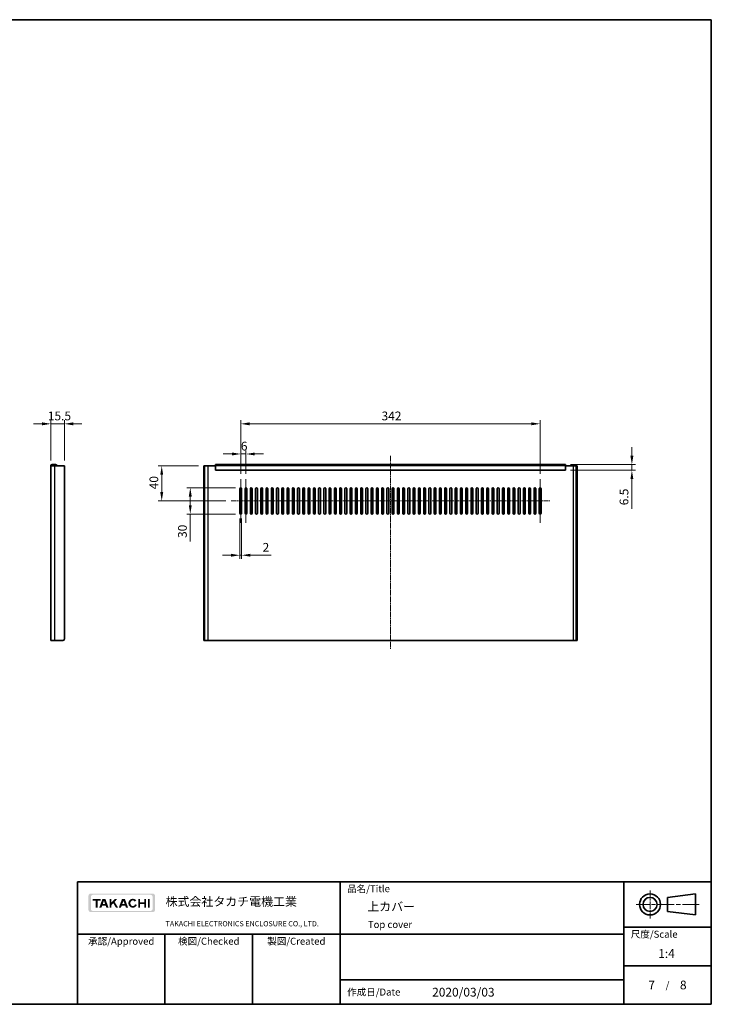
# Model space of a CAD drawing. Units: millimetres. Extents: x -1 to 11408, y 2 to 1407.
# Drawn here: x 9044 to 9834, y 2 to 1126 of the extents above; entities that cross this region are included whole.
import ezdxf
from ezdxf.enums import TextEntityAlignment as Align

# ---------------------------------------------------------------- set-up
doc = ezdxf.new("R2010")
doc.units = ezdxf.units.MM
doc.linetypes.add('CHAIN', pattern=[0.35429999999999995, 0.2362, -0.0295, 0.0591, -0.0295])
for name, color, linetype, lineweight in [('Border (ISO)', 7, 'Continuous', 35), ('Centerline (ISO)', 131, 'Continuous', 18), ('Dimension (ISO)', 7, 'Continuous', 18), ('Dimension (ISO) @ 1', 7, 'Continuous', 18), ('Hatch (ISO)', 1, 'Continuous', 18), ('Title (ISO)', 7, 'Continuous', 35), ('Visible (ISO)', 7, 'Continuous', 35), ('Visible Narrow (ISO)', 7, 'Continuous', 25)]:
    doc.layers.add(name, color=color, linetype=linetype, lineweight=lineweight)
doc.styles.add('Note Text (TK)', font='MS PGothic.ttf')
doc.styles.add('文字スタイル67', font='arial.ttf')
doc.dimstyles.new('Default - Method 1b (TK)', dxfattribs={"dimscale": 3, "dimtxt": 2.5, "dimasz": 2.5, "dimexe": 1, "dimexo": 1.499999999999999, "dimgap": 1, "dimtad": 1, "dimtoh": 1, "dimrnd": 1e-08, "dimdsep": 46, "dimtxsty": 'Note Text (TK)', "dimcen": 0.09, "dimdle": 5, "dimclrd": 100, "dimclre": 100, "dimclrt": 7, "dimadec": 1, "dimazin": 1, "dimtfac": 1, "dimtmove": 0, "dimatfit": 3, "dimfxl": 1, "dimtolj": 1, "dimlwd": -1, "dimlwe": -1, "dimarcsym": 0})

# ---------------------------------------------------------------- blocks, each defined once
blk = doc.blocks.new('図面枠 tk図枠')
at = {"layer": 'Border (ISO)'}
for p, q in [((14.49999999999999, 289), (405.4999999999999, 289)), ((405.4999999999999, 289), (405.4999999999999, 8.000000000000007)), ((14.50000000000001, 8.000000000000007), (405.4999999999999, 8.000000000000007))]:
    blk.add_line(p, q, dxfattribs=at)
blk = doc.blocks.new('表題欄 tk表題欄')
at = {"layer": 'Hatch (ISO)'}
h = blk.add_hatch(color=256, dxfattribs=at)
edge = h.paths.add_edge_path(flags=0)
edge.add_arc((95.57537688673352, 236.2990653650367), 0.5958259999999996, 269.9999999999897, 360)
edge.add_line((96.17120288673351, 236.2990653650368), (96.17120288673348, 239.7107813650365))
edge.add_arc((95.5753768867335, 239.7107813650366), 0.5958259999999996, 0, 90.0000000000068)
edge.add_line((95.57537688673342, 240.3066073650366), (79.13710888673356, 240.3066073650366))
edge.add_arc((79.13710888673353, 239.7107813650366), 0.5958259999999996, 89.99999999999744, 180)
edge.add_line((78.54128288673353, 239.7107813650365), (78.54128288673331, 236.2990653650368))
edge.add_arc((79.13710888673332, 236.2990653650365), 0.5958259999999996, 180, 270.0000000000231)
edge.add_line((79.13710888673356, 235.7032393650365), (95.57537688673342, 235.7032393650367))
edge = h.paths.add_edge_path()
edge.add_line((77.83935088673357, 239.9556413650366), (77.83935088673357, 236.0542053650368))
edge.add_arc((78.54128288673346, 236.0542053650367), 0.7019319999998935, 180, 270.0000000000087)
edge.add_line((78.54128288673357, 235.3522733650368), (96.17120288673352, 235.3522733650368))
edge.add_arc((96.17120288673351, 236.0542053650367), 0.7019319999998921, 270, 360)
edge.add_line((96.8731348867334, 236.0542053650368), (96.87313488673352, 239.9556413650366))
edge.add_arc((96.1712028867336, 239.9556413650367), 0.7019319999998921, 0, 90.00000000000873)
edge.add_line((96.17120288673348, 240.6575733650367), (78.54128288673357, 240.6575733650366))
edge.add_arc((78.54128288673357, 239.9556413650366), 0.7019319999999984, 90, 180)
for points in [[(79.07181288673355, 239.1476033650369), (79.07181288673355, 238.6578833650367), (79.92066088673353, 238.6578833650367), (79.92066088673353, 236.6581933650368), (80.50832488673353, 236.6581933650368), (80.50832488673353, 238.6578833650367), (81.35717288673355, 238.6578833650367), (81.35717288673355, 239.1476033650369)], [(85.68407849525303, 236.6581933650368), (84.9434673993943, 237.8918698287545), (84.41792288673358, 237.3246628822781), (84.41792288673358, 236.6581933650368), (83.89555488673355, 236.6581933650368), (83.89555488673355, 239.1476033650369), (84.41792288673358, 239.1476033650369), (84.41792288673358, 238.0993979968839), (85.38913556809511, 239.1476033650369), (86.10696490847272, 239.1476033650369), (85.31925422435492, 238.2974470774499), (86.30334488673353, 236.6581933650368)], [(92.09142939614459, 239.1476033650369), (92.09142939614459, 236.6581933650368), (92.60971639614465, 236.6581933650368), (92.60971639614465, 237.6580383650368), (93.76872039614462, 237.6580383650368), (93.76872039614462, 236.6581933650368), (94.28700739614459, 236.6581933650368), (94.28700739614459, 239.1476033650369), (93.76872039614462, 239.1476033650369), (93.76872039614462, 238.1477583650367), (92.60971639614465, 238.1477583650367), (92.60971639614465, 239.1476033650369)], [(94.84202339614467, 239.1476033650369), (94.84202339614467, 236.6581933650368), (95.36439139614473, 236.6581933650368), (95.36439139614473, 239.1476033650369)]]:
    blk.add_hatch(color=256, dxfattribs=at).paths.add_polyline_path(points)
h = blk.add_hatch(color=256, dxfattribs=at)
h.paths.add_polyline_path([(82.59020695886475, 237.7110913650368), (81.95242681460243, 237.7110913650368), (82.27131688673356, 238.5794973650367)], flags=0)
h.paths.add_polyline_path([(82.77903014574996, 237.1968853650368), (81.76360362771717, 237.1968853650368), (81.56578886050404, 236.6581933650368), (80.94907288673355, 236.6581933650368), (81.86321688673357, 239.1476033650369), (82.67941688673353, 239.1476033650369), (83.59356088673351, 236.6581933650368), (82.97684491296302, 236.6581933650368)])
h = blk.add_hatch(color=256, dxfattribs=at)
h.paths.add_polyline_path([(87.52707281460246, 237.7110913650368), (88.16485295886469, 237.7110913650368), (87.84596288673359, 238.5794973650367)], flags=0)
h.paths.add_polyline_path([(87.14043486050403, 236.6581933650368), (87.3382496277172, 237.1968853650368), (88.35367614574989, 237.1968853650368), (88.551490912963, 236.6581933650368), (89.16820688673343, 236.6581933650368), (88.25406288673352, 239.1476033650369), (87.43786288673356, 239.1476033650369), (86.52371888673358, 236.6581933650368)])
h = blk.add_hatch(color=256, dxfattribs=at)
edge = h.paths.add_edge_path()
edge.add_arc((90.52309888673334, 237.9028983650369), 1.273272000000011, 38.55054079078439, 336.5820184016556)
edge.add_line((91.69149139614446, 237.3968543650369), (91.17255542714857, 237.6216113977801))
edge.add_ellipse((90.52309888673352, 237.9028983650369), major_axis=(0, -0.7998759999999119), ratio=0.8673469387756529, start_angle=128.5505407907963, end_angle=426.582018401653, ccw=False)
edge.add_line((91.09381514418376, 238.3576891122095), (91.51887237036831, 238.6964075050431))
at = {"layer": 'Title (ISO)'}
for p, q in [((74.70882392282105, 244.052739026017), (255.7088239228211, 244.052739026017)), ((74.70882392282105, 209.052739026017), (74.70882392282105, 244.052739026017)), ((149.7088239228211, 244.052739026017), (149.7088239228211, 209.052739026017)), ((230.7088239228211, 244.052739026017), (230.7088239228211, 209.052739026017)), ((255.7088239228211, 244.052739026017), (255.7088239228211, 209.052739026017)), ((243.2088239228211, 239.552739026017), (251.2088239228211, 240.5527390260171)), ((243.2088239228211, 239.552739026017), (243.2088239228211, 235.552739026017)), ((251.2088239228211, 234.552739026017), (251.2088239228211, 240.5527390260171)), ((243.2088239228211, 235.552739026017), (251.2088239228211, 234.552739026017)), ((230.7088239228211, 231.052739026017), (255.7088239228211, 231.052739026017)), ((74.70882392282105, 229.052739026017), (230.7088239228211, 229.052739026017)), ((99.70882392282108, 229.052739026017), (99.70882392282108, 209.052739026017)), ((124.708823922821, 229.052739026017), (124.708823922821, 209.052739026017)), ((230.7088239228211, 220.052739026017), (255.7088239228211, 220.052739026017)), ((149.7088239228211, 216.052739026017), (230.7088239228211, 216.052739026017)), ((255.7088239228211, 209.052739026017), (74.70882392282105, 209.052739026017))]:
    blk.add_line(p, q, dxfattribs=at)
at = {"layer": 'Title (ISO)', "color": 4, "linetype": 'CHAIN', "lineweight": 18, "ltscale": 8.889559745788574}
blk.add_line((238.2088239228211, 241.552739026017), (238.2088239228211, 233.552739026017), dxfattribs=at)
at = {"layer": 'Title (ISO)', "color": 4, "linetype": 'CHAIN', "lineweight": 18, "ltscale": 20.00163269042969}
blk.add_line((252.2088239228211, 237.552739026017), (234.2088239228211, 237.552739026017), dxfattribs=at)
at = {"layer": 'Title (ISO)'}
for radius in [3, 2]:
    blk.add_circle((238.2088239228211, 237.552739026017), radius, dxfattribs=at)
at = {"layer": 'Title (ISO)', "color": 1, "char_height": 2.000000029802322, "line_spacing_factor": 1.5, "style": 'Note Text (TK)'}
for s, insert, attachment_point in [('\\fＭＳ Ｐゴシック|b0|i0;\\H2.0000;品名/Title', (151.708823922821, 242.052739026017), 4), ('\\fＭＳ Ｐゴシック|b0|i0;\\H2.0000;承認/Approved', (87.20882392282108, 227.052739026017), 5), ('\\fＭＳ Ｐゴシック|b0|i0;\\H2.0000;検図/Checked', (112.208823922821, 227.052739026017), 5), ('\\fＭＳ Ｐゴシック|b0|i0;\\H2.0000;製図/Created', (137.2088239228211, 227.052739026017), 5), ('\\fＭＳ Ｐゴシック|b0|i0;\\H2.0000;尺度/Scale', (232.7088239228211, 229.052739026017), 4), ('\\fＭＳ Ｐゴシック|b0|i0;\\H2.0000;作成日/Date', (151.708823922821, 212.552739026017), 4)]:
    blk.add_mtext(s, dxfattribs=dict(at, insert=insert, attachment_point=attachment_point))
at = {"layer": 'Title (ISO)', "color": 7, "line_spacing_factor": 1.5, "style": 'Note Text (TK)'}
for s, insert, char_height, attachment_point in [('株式会社タカチ電機工業', (99.87313488673345, 238.052739026017), 2.5, 4), ('\\fArial|b0|i0;\\H1.4986;TAKACHI ELECTRONICS ENCLOSURE CO., LTD.', (99.87313488673342, 232.052739026017), 1.49859994649887, 4), ('\\fＭＳ Ｐゴシック|b0|i0;\\H2.0000;/', (243.2088239228211, 214.552739026017), 2.000000029802322, 5)]:
    blk.add_mtext(s, dxfattribs=dict(at, insert=insert, char_height=char_height, attachment_point=attachment_point))
at = {"layer": 'Title (ISO)', "color": 7}
for tag, p, height, style in [('<品名>_001', (157.5383693773665, 235.7317162987443), 2.5, 'Note Text (TK)'), ('<Title>_001', (157.4932713957346, 230.5520568828656), 2.000000029802322, '文字スタイル67'), ('作成日_001', (175.617914831912, 211.2814322078352), 2.5, 'Note Text (TK)'), ('<ページ_No.>_001', (237.9488807410029, 213.302739026017), 2.5, 'Note Text (TK)'), ('<総ページ数>_001', (246.7997330137301, 213.302739026017), 2.5, 'Note Text (TK)')]:
    blk.add_attdef(tag, p, '', height=height, dxfattribs=dict(at, style=style))
at = {"layer": 'Title (ISO)', "color": 7, "style": 'Note Text (TK)'}
blk.add_attdef('<尺度>', text='', height=2.5, dxfattribs=at).set_placement((243.2088239228211, 223.5527390260171), align=Align.MIDDLE_CENTER)
blk = doc.blocks.new('*D66')
at = {"layer": 'Defpoints', "color": 0}
for p in [(9095.16350124684, 664.7553082004051), (9079.66350124684, 616.7553082004052), (9095.16350124684, 616.7553082004052)]:
    blk.add_point(p, dxfattribs=at)
at = {"layer": 'Dimension (ISO)', "color": 100}
for p, q in [((9069.66350124684, 664.7553082004051), (9059.66350124684, 664.7553082004051)), ((9079.66350124684, 622.7553082004052), (9079.66350124684, 668.755308200405)), ((9079.66350124684, 664.7553082004051), (9095.16350124684, 664.7553082004051)), ((9095.16350124684, 622.7553082004052), (9095.16350124684, 668.755308200405)), ((9105.16350124684, 664.7553082004051), (9115.16350124684, 664.7553082004051))]:
    blk.add_line(p, q, dxfattribs=at)
for points in [[(9069.66350124684, 666.4219748670718), (9069.66350124684, 663.0886415337385), (9079.66350124684, 664.7553082004051)], [(9105.16350124684, 666.4219748670718), (9105.16350124684, 663.0886415337385), (9095.16350124684, 664.7553082004051)]]:
    blk.add_solid(points, dxfattribs=at)
at = {"layer": 'Dimension (ISO)', "color": 7, "insert": (9076.16350124684, 673.7553082004051), "char_height": 10, "attachment_point": 4, "style": 'Note Text (TK)'}
blk.add_mtext('\\A1;15.5', dxfattribs=at)
blk = doc.blocks.new('*D67')
at = {"layer": 'Defpoints', "color": 0}
for p in [(9638.519116318172, 664.7553082004051), (9296.519116318172, 601.7553082037474), (9638.519116318172, 601.7553082037474)]:
    blk.add_point(p, dxfattribs=at)
at = {"layer": 'Dimension (ISO)', "color": 100}
for p, q in [((9296.519116318172, 607.7553082037474), (9296.519116318172, 668.755308200405)), ((9306.51911631817, 664.7553082004051), (9628.519116318172, 664.7553082004051)), ((9638.519116318172, 607.7553082037474), (9638.519116318172, 668.755308200405))]:
    blk.add_line(p, q, dxfattribs=at)
for points in [[(9306.51911631817, 666.4219748670718), (9306.51911631817, 663.0886415337385), (9296.519116318172, 664.7553082004051)], [(9628.519116318172, 666.4219748670718), (9628.519116318172, 663.0886415337385), (9638.519116318172, 664.7553082004051)]]:
    blk.add_solid(points, dxfattribs=at)
at = {"layer": 'Dimension (ISO)', "color": 7, "insert": (9457.348661772716, 673.7553082004051), "char_height": 10, "attachment_point": 4, "style": 'Note Text (TK)'}
blk.add_mtext('\\A1;342', dxfattribs=at)
blk = doc.blocks.new('*D68')
at = {"layer": 'Defpoints', "color": 0}
for p in [(9302.519116318172, 630.3369435941263), (9296.519116318172, 601.7553082037474), (9302.519116318172, 601.7553082037474)]:
    blk.add_point(p, dxfattribs=at)
at = {"layer": 'Dimension (ISO)', "color": 100}
for p, q in [((9286.519116318172, 630.3369435941263), (9276.51911631817, 630.3369435941263)), ((9296.519116318172, 607.7553082037474), (9296.519116318172, 634.3369435941262)), ((9296.519116318172, 630.3369435941263), (9302.519116318172, 630.3369435941263)), ((9302.519116318172, 607.7553082037474), (9302.519116318172, 634.3369435941262)), ((9312.51911631817, 630.3369435941263), (9322.51911631817, 630.3369435941263))]:
    blk.add_line(p, q, dxfattribs=at)
for points in [[(9286.519116318172, 632.0036102607929), (9286.519116318172, 628.6702769274596), (9296.519116318172, 630.3369435941263)], [(9312.51911631817, 632.0036102607929), (9312.51911631817, 628.6702769274596), (9302.519116318172, 630.3369435941263)]]:
    blk.add_solid(points, dxfattribs=at)
at = {"layer": 'Dimension (ISO)', "color": 7, "insert": (9296.678207227262, 639.3369435941263), "char_height": 10, "attachment_point": 4, "style": 'Note Text (TK)'}
blk.add_mtext('\\A1;6', dxfattribs=at)
blk = doc.blocks.new('*D69')
at = {"layer": 'Defpoints', "color": 0}
for p in [(9254.269116318183, 616.7553082004054), (9206.26911631818, 576.7553082004054), (9285.519116318175, 576.7553082004054)]:
    blk.add_point(p, dxfattribs=at)
at = {"layer": 'Dimension (ISO)', "color": 100}
for p, q in [((9248.269116318183, 616.7553082004054), (9202.26911631818, 616.7553082004054)), ((9206.26911631818, 606.7553082004054), (9206.26911631818, 586.7553082004054)), ((9279.519116318175, 576.7553082004054), (9202.26911631818, 576.7553082004054))]:
    blk.add_line(p, q, dxfattribs=at)
for points in [[(9204.602449651515, 606.7553082004054), (9207.935782984847, 606.7553082004054), (9206.26911631818, 616.7553082004054)], [(9204.602449651515, 586.7553082004054), (9207.935782984847, 586.7553082004054), (9206.26911631818, 576.7553082004054)]]:
    blk.add_solid(points, dxfattribs=at)
at = {"layer": 'Dimension (ISO)', "color": 7, "insert": (9197.26911631818, 589.9939445640415), "char_height": 10, "attachment_point": 4, "rotation": 90, "style": 'Note Text (TK)'}
blk.add_mtext('\\A1;40', dxfattribs=at)
blk = doc.blocks.new('*D70')
at = {"layer": 'Defpoints', "color": 0}
for p in [(9296.519116314708, 591.7553082037476), (9238.868400022193, 561.7553082037476), (9296.519116314954, 561.7553082037476)]:
    blk.add_point(p, dxfattribs=at)
at = {"layer": 'Dimension (ISO)', "color": 100}
for p, q in [((9290.519116314708, 591.7553082037476), (9234.868400022193, 591.7553082037476)), ((9238.868400022193, 581.7553082037476), (9238.868400022193, 571.7553082037476)), ((9290.519116314954, 561.7553082037476), (9234.868400022193, 561.7553082037476)), ((9238.868400022193, 561.7553082037476), (9238.868400022193, 530.4598534601776))]:
    blk.add_line(p, q, dxfattribs=at)
for points in [[(9237.201733355527, 581.7553082037476), (9240.53506668886, 581.7553082037476), (9238.868400022193, 591.7553082037476)], [(9237.201733355527, 571.7553082037476), (9240.53506668886, 571.7553082037476), (9238.868400022193, 561.7553082037476)]]:
    blk.add_solid(points, dxfattribs=at)
at = {"layer": 'Dimension (ISO)', "color": 7, "insert": (9229.868400022191, 534.4598534601749), "char_height": 10, "attachment_point": 4, "rotation": 90, "style": 'Note Text (TK)'}
blk.add_mtext('\\A1;30', dxfattribs=at)
blk = doc.blocks.new('*D71')
at = {"layer": 'Defpoints', "color": 0}
for p in [(9295.51911631817, 562.7553081876231), (9297.51911631817, 562.7553081876231), (9297.51911631817, 514.7553081876232)]:
    blk.add_point(p, dxfattribs=at)
at = {"layer": 'Dimension (ISO)', "color": 100}
for p, q in [((9295.51911631817, 556.7553081876232), (9295.51911631817, 510.7553081876232)), ((9297.51911631817, 556.7553081876232), (9297.51911631817, 510.7553081876232)), ((9285.51911631817, 514.7553081876232), (9275.51911631817, 514.7553081876232)), ((9295.51911631817, 514.7553081876232), (9297.51911631817, 514.7553081876232)), ((9307.51911631817, 514.7553081876232), (9331.314570949982, 514.7553081876232))]:
    blk.add_line(p, q, dxfattribs=at)
for points in [[(9285.51911631817, 516.4219748542898), (9285.51911631817, 513.0886415209565), (9295.51911631817, 514.7553081876232)], [(9307.51911631817, 516.4219748542898), (9307.51911631817, 513.0886415209565), (9297.51911631817, 514.7553081876232)]]:
    blk.add_solid(points, dxfattribs=at)
at = {"layer": 'Dimension (ISO)', "color": 7, "insert": (9321.519116404528, 523.7553081876232), "char_height": 10, "attachment_point": 4, "style": 'Note Text (TK)'}
blk.add_mtext('\\A1;2', dxfattribs=at)
blk = doc.blocks.new('*D72')
at = {"layer": 'Defpoints', "color": 0}
for p in [(9667.269116318175, 618.2553082004054), (9667.269116318177, 611.7553082004056), (9743.269116318175, 611.7553082004056)]:
    blk.add_point(p, dxfattribs=at)
at = {"layer": 'Dimension (ISO)', "color": 100}
for p, q in [((9743.269116318175, 628.2553082004055), (9743.269116318175, 638.2553082004054)), ((9673.269116318175, 618.2553082004054), (9747.269116318175, 618.2553082004054)), ((9743.269116318175, 618.2553082004054), (9743.269116318175, 611.7553082004056)), ((9673.269116318177, 611.7553082004056), (9747.269116318175, 611.7553082004056)), ((9743.269116318175, 601.7553082004056), (9743.269116318175, 567.789398871588))]:
    blk.add_line(p, q, dxfattribs=at)
for points in [[(9741.60244965151, 628.2553082004055), (9744.935782984841, 628.2553082004055), (9743.269116318175, 618.2553082004054)], [(9741.60244965151, 601.7553082004056), (9744.935782984841, 601.7553082004056), (9743.269116318175, 611.7553082004056)]]:
    blk.add_solid(points, dxfattribs=at)
at = {"layer": 'Dimension (ISO)', "color": 7, "insert": (9734.269116318173, 571.7893988715854), "char_height": 10, "attachment_point": 4, "rotation": 90, "style": 'Note Text (TK)'}
blk.add_mtext('\\A1;6.5', dxfattribs=at)

msp = doc.modelspace()

# ---------------------------------------------------------------- linework, layer by layer
at = {"layer": 'Centerline (ISO)', "linetype": 'CHAIN', "ltscale": 23.99096870422363}
for p, q in [((9467.519116318173, 628.2553082004052), (9467.51911631817, 407.2553082004051)), ((9285.51911631817, 576.7553082004051), (9649.51911631817, 576.7553082004051))]:
    msp.add_line(p, q, dxfattribs=at)
at = {"layer": 'Centerline (ISO)', "linetype": 'CHAIN', "ltscale": 13.88999271392822}
for p, q in [((9296.519116318172, 601.7553082037474), (9296.519116318172, 551.7553082037474)), ((9302.519116318172, 601.7553082037474), (9302.519116318172, 551.7553082037474)), ((9638.519116318172, 601.7553082037474), (9638.519116318172, 551.7553082037474))]:
    msp.add_line(p, q, dxfattribs=at)
at = {"layer": 'Visible (ISO)'}
for p, q in [((9081.163501246836, 618.2553082004052), (9084.913501246836, 618.2553082004052)), ((9267.769116318172, 618.2553082004052), (9667.269116318173, 618.2553082004052)), ((9267.769116318173, 616.7553082004052), (9267.769116318172, 618.2553082004052)), ((9667.269116318173, 618.2553082004054), (9667.269116318173, 616.7553082004052)), ((9079.66350124684, 417.2553082004051), (9079.66350124684, 616.7553082004052)), ((9084.16350124684, 616.7553082004052), (9079.66350124684, 616.7553082004052)), ((9084.913501246836, 617.2553082004052), (9081.163501246836, 617.2553082004052)), ((9084.16350124684, 616.7553082004052), (9095.16350124684, 616.7553082004052)), ((9095.16350124684, 616.7553082004052), (9095.16350124684, 419.2553082004051)), ((9254.269116318177, 616.7553082004052), (9254.269116318177, 419.2553082004051)), ((9255.26911631818, 616.7553082004052), (9254.269116318177, 616.7553082004052)), ((9255.269116318173, 616.7553082004052), (9258.76911631817, 616.7553082004052)), ((9255.26911631818, 419.2553082004051), (9255.26911631818, 616.7553082004052)), ((9258.76911631817, 616.7553082004052), (9267.76911631817, 616.7553082004052)), ((9267.769116318173, 616.7553082004052), (9267.769116318173, 611.7553082004054)), ((9667.269116318173, 611.7553082004054), (9267.769116318173, 611.7553082004054)), ((9667.269116318173, 611.7553082004054), (9667.269116318173, 616.7553082004052)), ((9667.26911631817, 616.7553082004052), (9676.26911631817, 616.7553082004052)), ((9676.26911631817, 616.7553082004052), (9679.769116318173, 616.7553082004052)), ((9679.76911631818, 616.7553082004052), (9680.769116318179, 616.7553082004052)), ((9679.76911631818, 419.2553082004051), (9679.76911631818, 616.7553082004052)), ((9680.769116318179, 419.2553082004051), (9680.769116318179, 616.7553082004052)), ((9295.51911631817, 562.7553081876231), (9295.51911631817, 590.7553082131872)), ((9297.51911631817, 590.7553082131872), (9297.51911631817, 562.7553081876231)), ((9301.51911631817, 562.7553081876231), (9301.51911631817, 590.7553082131872)), ((9303.519116318168, 590.7553082131872), (9303.519116318168, 562.7553081876231)), ((9307.51911631817, 562.7553081876231), (9307.51911631817, 590.7553082131872)), ((9309.51911631817, 590.7553082131872), (9309.51911631817, 562.7553081876231)), ((9313.51911631817, 562.7553081876231), (9313.51911631817, 590.7553082131872)), ((9315.51911631817, 590.7553082131872), (9315.51911631817, 562.7553081876231)), ((9319.51911631817, 562.7553081876231), (9319.51911631817, 590.7553082131872)), ((9321.51911631817, 590.7553082131872), (9321.51911631817, 562.7553081876231)), ((9325.51911631817, 562.7553081876231), (9325.51911631817, 590.7553082131872)), ((9327.51911631817, 590.7553082131872), (9327.51911631817, 562.7553081876231)), ((9331.51911631817, 562.7553081876231), (9331.51911631817, 590.7553082131872)), ((9333.51911631817, 590.7553082131872), (9333.51911631817, 562.7553081876231)), ((9337.51911631817, 562.7553081876231), (9337.51911631817, 590.7553082131872)), ((9339.51911631817, 590.7553082131872), (9339.51911631817, 562.7553081876231)), ((9343.51911631817, 562.7553081876231), (9343.51911631817, 590.7553082131872)), ((9345.51911631817, 590.7553082131872), (9345.51911631817, 562.7553081876231)), ((9349.51911631817, 562.7553081876231), (9349.51911631817, 590.7553082131872)), ((9351.51911631817, 590.7553082131872), (9351.51911631817, 562.7553081876231)), ((9355.51911631817, 562.7553081876231), (9355.51911631817, 590.7553082131872)), ((9357.519116318172, 590.7553082131872), (9357.519116318172, 562.7553081876231)), ((9361.51911631817, 562.7553081876231), (9361.51911631817, 590.7553082131872)), ((9363.519116318172, 590.7553082131872), (9363.519116318172, 562.7553081876231)), ((9367.51911631817, 562.7553081876231), (9367.51911631817, 590.7553082131872)), ((9369.519116318172, 590.7553082131872), (9369.519116318172, 562.7553081876231)), ((9373.51911631817, 562.7553081876231), (9373.51911631817, 590.7553082131872)), ((9375.519116318172, 590.7553082131872), (9375.519116318172, 562.7553081876231)), ((9379.51911631817, 562.7553081876231), (9379.51911631817, 590.7553082131872)), ((9381.51911631817, 590.7553082131872), (9381.51911631817, 562.7553081876231)), ((9385.51911631817, 562.7553081876231), (9385.51911631817, 590.7553082131872)), ((9387.51911631817, 590.7553082131872), (9387.51911631817, 562.7553081876231)), ((9391.51911631817, 562.7553081876231), (9391.51911631817, 590.7553082131872)), ((9393.51911631817, 590.7553082131872), (9393.51911631817, 562.7553081876231)), ((9397.51911631817, 562.7553081876231), (9397.51911631817, 590.7553082131872)), ((9399.51911631817, 590.7553082131872), (9399.51911631817, 562.7553081876231)), ((9403.51911631817, 562.7553081876231), (9403.51911631817, 590.7553082131872)), ((9405.519116318172, 590.7553082131872), (9405.519116318172, 562.7553081876231)), ((9409.51911631817, 562.7553081876231), (9409.51911631817, 590.7553082131872)), ((9411.519116318172, 590.7553082131872), (9411.519116318172, 562.7553081876231)), ((9415.51911631817, 562.7553081876231), (9415.51911631817, 590.7553082131872)), ((9417.51911631817, 590.7553082131872), (9417.51911631817, 562.7553081876231)), ((9421.519116318172, 562.7553081876231), (9421.519116318172, 590.7553082131872)), ((9423.51911631817, 590.7553082131872), (9423.51911631817, 562.7553081876231)), ((9427.519116318172, 562.7553081876231), (9427.519116318172, 590.7553082131872)), ((9429.51911631817, 590.7553082131872), (9429.51911631817, 562.7553081876231)), ((9433.519116318172, 562.7553081876231), (9433.519116318172, 590.7553082131872)), ((9435.51911631817, 590.7553082131872), (9435.51911631817, 562.7553081876231)), ((9439.519116318172, 562.7553081876231), (9439.519116318172, 590.7553082131872)), ((9441.51911631817, 590.7553082131872), (9441.51911631817, 562.7553081876231)), ((9445.51911631817, 562.7553081876231), (9445.51911631817, 590.7553082131872)), ((9447.51911631817, 590.7553082131872), (9447.51911631817, 562.7553081876231)), ((9451.51911631817, 562.7553081876231), (9451.51911631817, 590.7553082131872)), ((9453.51911631817, 590.7553082131872), (9453.51911631817, 562.7553081876231)), ((9457.51911631817, 562.7553081876231), (9457.51911631817, 590.7553082131872)), ((9459.51911631817, 590.7553082131872), (9459.51911631817, 562.7553081876231)), ((9463.51911631817, 562.7553081876231), (9463.51911631817, 590.7553082131872)), ((9465.51911631817, 590.7553082131872), (9465.51911631817, 562.7553081876231)), ((9469.519116318172, 562.7553081876231), (9469.519116318172, 590.7553082131872)), ((9471.51911631817, 590.7553082131872), (9471.51911631817, 562.7553081876231)), ((9475.519116318172, 562.7553081876231), (9475.519116318172, 590.7553082131872)), ((9477.51911631817, 590.7553082131872), (9477.51911631817, 562.7553081876231)), ((9481.51911631817, 562.7553081876231), (9481.51911631817, 590.7553082131872)), ((9483.51911631817, 590.7553082131872), (9483.51911631817, 562.7553081876231)), ((9487.51911631817, 562.7553081876231), (9487.51911631817, 590.7553082131872)), ((9489.51911631817, 590.7553082131872), (9489.51911631817, 562.7553081876231)), ((9493.51911631817, 562.7553081876231), (9493.51911631817, 590.7553082131872)), ((9495.51911631817, 590.7553082131872), (9495.51911631817, 562.7553081876231)), ((9499.51911631817, 562.7553081876231), (9499.51911631817, 590.7553082131872)), ((9501.51911631817, 590.7553082131872), (9501.51911631817, 562.7553081876231)), ((9505.51911631817, 562.7553081876231), (9505.51911631817, 590.7553082131872)), ((9507.51911631817, 590.7553082131872), (9507.51911631817, 562.7553081876231)), ((9511.51911631817, 562.7553081876231), (9511.51911631817, 590.7553082131872)), ((9513.51911631817, 590.7553082131872), (9513.51911631817, 562.7553081876231)), ((9517.51911631817, 562.7553081876231), (9517.51911631817, 590.7553082131872)), ((9519.51911631817, 590.7553082131872), (9519.51911631817, 562.7553081876231)), ((9523.51911631817, 562.7553081876231), (9523.51911631817, 590.7553082131872)), ((9525.51911631817, 590.7553082131872), (9525.51911631817, 562.7553081876231)), ((9529.51911631817, 562.7553081876231), (9529.51911631817, 590.7553082131872)), ((9531.51911631817, 590.7553082131872), (9531.51911631817, 562.7553081876231)), ((9535.51911631817, 562.7553081876231), (9535.51911631817, 590.7553082131872)), ((9537.51911631817, 590.7553082131872), (9537.51911631817, 562.7553081876231)), ((9541.51911631817, 562.7553081876231), (9541.51911631817, 590.7553082131872)), ((9543.51911631817, 590.7553082131872), (9543.51911631817, 562.7553081876231)), ((9547.51911631817, 562.7553081876231), (9547.51911631817, 590.7553082131872)), ((9549.519116318172, 590.7553082131872), (9549.519116318172, 562.7553081876231)), ((9553.519116318168, 562.7553081876231), (9553.519116318168, 590.7553082131872)), ((9555.519116318172, 590.7553082131872), (9555.519116318172, 562.7553081876231)), ((9559.51911631817, 562.7553081876231), (9559.51911631817, 590.7553082131872)), ((9561.519116318172, 590.7553082131872), (9561.519116318172, 562.7553081876231)), ((9565.51911631817, 562.7553081876231), (9565.51911631817, 590.7553082131872)), ((9567.51911631817, 590.7553082131872), (9567.51911631817, 562.7553081876231)), ((9571.51911631817, 562.7553081876231), (9571.51911631817, 590.7553082131872)), ((9573.51911631817, 590.7553082131872), (9573.51911631817, 562.7553081876231)), ((9577.51911631817, 562.7553081876231), (9577.51911631817, 590.7553082131872)), ((9579.51911631817, 590.7553082131872), (9579.51911631817, 562.7553081876231)), ((9583.51911631817, 562.7553081876231), (9583.51911631817, 590.7553082131872)), ((9585.51911631817, 590.7553082131872), (9585.51911631817, 562.7553081876231)), ((9589.51911631817, 562.7553081876231), (9589.51911631817, 590.7553082131872)), ((9591.519116318172, 590.7553082131872), (9591.519116318172, 562.7553081876231)), ((9595.51911631817, 562.7553081876231), (9595.51911631817, 590.7553082131872)), ((9597.519116318172, 590.7553082131872), (9597.519116318172, 562.7553081876231)), ((9601.51911631817, 562.7553081876231), (9601.51911631817, 590.7553082131872)), ((9603.519116318172, 590.7553082131872), (9603.519116318172, 562.7553081876231)), ((9607.519116318172, 562.7553081876231), (9607.519116318172, 590.7553082131872)), ((9609.51911631817, 590.7553082131872), (9609.51911631817, 562.7553081876231)), ((9613.519116318172, 562.7553081876231), (9613.519116318172, 590.7553082131872)), ((9615.51911631817, 590.7553082131872), (9615.51911631817, 562.7553081876231)), ((9619.519116318172, 562.7553081876231), (9619.519116318172, 590.7553082131872)), ((9621.51911631817, 590.7553082131872), (9621.51911631817, 562.7553081876231)), ((9625.519116318172, 562.7553081876231), (9625.519116318172, 590.7553082131872)), ((9627.51911631817, 590.7553082131872), (9627.51911631817, 562.7553081876231)), ((9631.51911631817, 562.7553081876231), (9631.51911631817, 590.7553082131872)), ((9633.51911631817, 590.7553082131872), (9633.51911631817, 562.7553081876231)), ((9637.51911631817, 562.7553081876231), (9637.51911631817, 590.7553082131872)), ((9639.519116318172, 590.7553082131872), (9639.519116318172, 562.7553081876231)), ((9079.66350124684, 417.2553082004051), (9084.16350124684, 417.2553082004051)), ((9093.16350124684, 417.2553082004051), (9084.16350124684, 417.2553082004051)), ((9254.269116318177, 417.2553082004051), (9254.269116318177, 419.2553082004051)), ((9254.269116318177, 417.2553082004051), (9255.269116318177, 417.2553082004051)), ((9255.26911631818, 419.2553082004051), (9255.269116318177, 417.2553082004051)), ((9255.269116318173, 417.2553082004051), (9258.76911631817, 417.2553082004051)), ((9258.76911631817, 417.2553082004051), (9676.26911631817, 417.2553082004051)), ((9676.26911631817, 417.2553082004051), (9679.769116318173, 417.2553082004051)), ((9679.769116318175, 417.2553082004051), (9679.76911631818, 419.2553082004051)), ((9679.769116318175, 417.2553082004051), (9680.769116318177, 417.2553082004051)), ((9680.769116318179, 419.2553082004051), (9680.769116318177, 417.2553082004051))]:
    msp.add_line(p, q, dxfattribs=at)
for centre, radius, start, end in [((9081.163501246836, 616.7553082004052), 1.500000000000051, 90, 180), ((9084.913501246836, 616.7553082004054), 1.499999999999985, 0, 90), ((9081.163501246836, 616.7553082004052), 0.5000000000001137, 90, 180), ((9084.913501246836, 616.7553082004054), 0.4999999999999505, 0, 90), ((9296.519116318172, 590.7553082037473), 1.000000000000014, 0, 180), ((9302.519116318172, 590.7553082037473), 1.000000000000014, 0, 180), ((9308.519116318172, 590.7553082037473), 1.000000000000014, 8.537736463e-07, 180), ((9314.519116318172, 590.7553082037473), 0.9999999999999966, 8.537736463e-07, 180), ((9320.51911631817, 590.7553082037473), 0.9999999999999966, 8.537736463e-07, 180), ((9326.51911631817, 590.7553082037473), 0.9999999999999966, 8.537736463e-07, 180), ((9332.51911631817, 590.7553082037473), 0.9999999999999966, 8.537736463e-07, 180), ((9338.51911631817, 590.7553082037473), 0.9999999999999966, 8.537736463e-07, 180), ((9344.519116318172, 590.7553082037473), 0.9999999999999966, 8.537736463e-07, 180), ((9350.519116318172, 590.7553082037473), 0.9999999999999966, 8.537736463e-07, 180), ((9356.51911631817, 590.7553082037473), 0.9999999999999966, 8.537736463e-07, 180), ((9362.51911631817, 590.7553082037473), 0.9999999999999966, 8.537736463e-07, 180), ((9368.51911631817, 590.7553082037473), 0.9999999999999966, 8.537736463e-07, 180), ((9374.51911631817, 590.7553082037473), 0.9999999999999966, 8.537736463e-07, 180), ((9380.51911631817, 590.7553082037473), 0.9999999999999966, 8.537736463e-07, 180), ((9386.51911631817, 590.7553082037473), 0.9999999999999966, 8.537736463e-07, 180), ((9392.51911631817, 590.7553082037473), 0.9999999999999966, 8.537736463e-07, 180), ((9398.51911631817, 590.7553082037473), 0.9999999999999966, 8.537736463e-07, 180), ((9404.51911631817, 590.7553082037473), 0.9999999999999966, 8.537736463e-07, 180), ((9410.51911631817, 590.7553082037473), 0.9999999999999966, 8.537736463e-07, 180), ((9416.51911631817, 590.7553082037473), 0.9999999999999966, 8.537736463e-07, 180), ((9422.51911631817, 590.7553082037473), 0.9999999999999966, 8.537736463e-07, 180), ((9428.519116318168, 590.7553082037473), 1.000000000000001, 0, 180), ((9434.51911631817, 590.7553082037473), 1.000000000000001, 0, 180), ((9440.51911631817, 590.7553082037473), 1.000000000000001, 0, 180), ((9446.51911631817, 590.7553082037473), 1.000000000000001, 0, 180), ((9452.51911631817, 590.7553082037473), 1.000000000000001, 0, 180), ((9458.51911631817, 590.7553082037473), 1.000000000000001, 0, 180), ((9464.51911631817, 590.7553082037473), 1.000000000000001, 0, 180), ((9470.51911631817, 590.7553082037473), 1, 0, 180), ((9476.51911631817, 590.7553082037473), 1.000000000000001, 0, 180), ((9482.519116318172, 590.7553082037473), 1.000000000000001, 0, 180), ((9488.519116318172, 590.7553082037473), 1.000000000000001, 0, 180), ((9494.519116318172, 590.7553082037473), 1.000000000000001, 0, 180), ((9500.519116318172, 590.7553082037473), 1.000000000000001, 0, 180), ((9506.51911631817, 590.7553082037473), 1.000000000000001, 8.537736463e-07, 180), ((9512.51911631817, 590.7553082037473), 0.9999999999999966, 8.537736463e-07, 180), ((9518.51911631817, 590.7553082037473), 0.9999999999999966, 8.537736463e-07, 180), ((9524.51911631817, 590.7553082037473), 0.9999999999999966, 8.537736463e-07, 180), ((9530.519116318172, 590.7553082037473), 0.9999999999999966, 8.537736463e-07, 180), ((9536.519116318172, 590.7553082037473), 0.9999999999999966, 8.537736463e-07, 180), ((9542.51911631817, 590.7553082037473), 0.9999999999999966, 8.537736463e-07, 180), ((9548.51911631817, 590.7553082037473), 0.9999999999999966, 8.537736463e-07, 180), ((9554.51911631817, 590.7553082037473), 0.9999999999999966, 8.537736463e-07, 180), ((9560.51911631817, 590.7553082037473), 0.9999999999999966, 8.537736463e-07, 180), ((9566.51911631817, 590.7553082037473), 0.9999999999999966, 8.537736463e-07, 180), ((9572.51911631817, 590.7553082037473), 0.9999999999999966, 8.537736463e-07, 180), ((9578.519116318172, 590.7553082037473), 0.9999999999999966, 8.537736463e-07, 180), ((9584.51911631817, 590.7553082037473), 0.9999999999999966, 8.537736463e-07, 180), ((9590.51911631817, 590.7553082037473), 0.9999999999999966, 8.537736463e-07, 180), ((9596.51911631817, 590.7553082037473), 0.9999999999999966, 8.537736463e-07, 180), ((9602.51911631817, 590.7553082037473), 0.9999999999999966, 8.537736463e-07, 180), ((9608.51911631817, 590.7553082037473), 0.9999999999999966, 8.537736463e-07, 180), ((9614.51911631817, 590.7553082037473), 0.9999999999999966, 8.537736463e-07, 180), ((9620.51911631817, 590.7553082037473), 0.9999999999999966, 8.537736463e-07, 180), ((9626.519116318172, 590.7553082037473), 0.9999999999999966, 0, 180), ((9632.519116318172, 590.7553082037473), 1.000000000000014, 0, 180), ((9638.519116318172, 590.7553082037473), 1.000000000000014, 0, 180), ((9296.519116318172, 562.7553082037474), 1.000000000000014, 180.0000008537736, 359.9999991462263), ((9302.519116318172, 562.7553082037474), 1.000000000000014, 180.0000008537736, 359.9999991462263), ((9308.519116318172, 562.7553082037474), 0.9999999999999966, 180.0000008537736, 359.9999991462263), ((9314.519116318172, 562.7553082037474), 0.9999999999999966, 180.0000008537736, 359.9999991462263), ((9320.51911631817, 562.7553082037474), 0.9999999999999966, 180.0000008537736, 359.9999991462263), ((9326.51911631817, 562.7553082037474), 0.9999999999999966, 180.0000008537736, 359.9999991462263), ((9332.51911631817, 562.7553082037474), 0.9999999999999966, 180.0000008537736, 359.9999991462263), ((9338.51911631817, 562.7553082037474), 0.9999999999999966, 180.0000008537736, 359.9999991462263), ((9344.519116318172, 562.7553082037474), 0.9999999999999966, 180.0000008537736, 359.9999991462263), ((9350.519116318172, 562.7553082037474), 0.9999999999999966, 180.0000008537736, 359.9999991462263), ((9356.51911631817, 562.7553082037474), 0.9999999999999966, 180.0000008537736, 359.9999991462263), ((9362.51911631817, 562.7553082037474), 0.9999999999999966, 180.0000008537736, 359.9999991462263), ((9368.51911631817, 562.7553082037474), 0.9999999999999966, 180.0000008537736, 359.9999991462263), ((9374.51911631817, 562.7553082037474), 0.9999999999999966, 180.0000008537736, 359.9999991462263), ((9380.51911631817, 562.7553082037474), 0.9999999999999966, 180.0000008537736, 359.9999991462263), ((9386.51911631817, 562.7553082037474), 0.9999999999999966, 180.0000008537736, 359.9999991462263), ((9392.51911631817, 562.7553082037474), 0.9999999999999966, 180.0000008537736, 359.9999991462263), ((9398.51911631817, 562.7553082037474), 0.9999999999999966, 180.0000008537736, 359.9999991462263), ((9404.51911631817, 562.7553082037474), 0.9999999999999966, 180.0000008537736, 359.9999991462263), ((9410.51911631817, 562.7553082037474), 0.9999999999999966, 180.0000008537736, 359.9999991462263), ((9416.51911631817, 562.7553082037474), 0.9999999999999966, 180.0000008537736, 359.9999991462263), ((9422.51911631817, 562.7553082037474), 0.9999999999999966, 180.0000008537736, 359.9999991462263), ((9428.519116318168, 562.7553082037474), 1.000000000000001, 180.0000008537736, 359.9999991462263), ((9434.51911631817, 562.7553082037474), 1.000000000000001, 180.0000008537736, 359.9999991462263), ((9440.51911631817, 562.7553082037474), 1.000000000000001, 180.0000008537736, 359.9999991462263), ((9446.51911631817, 562.7553082037474), 1.000000000000001, 180.0000008537736, 359.9999991462263), ((9452.51911631817, 562.7553082037474), 1.000000000000001, 180.0000008537736, 359.9999991462263), ((9458.51911631817, 562.7553082037474), 1.000000000000001, 180.0000008537736, 359.9999991462263), ((9464.51911631817, 562.7553082037474), 1, 180.0000008537736, 359.9999991462263), ((9470.51911631817, 562.7553082037474), 1.000000000000001, 180.0000008537736, 359.9999991462263), ((9476.51911631817, 562.7553082037474), 1.000000000000001, 180.0000008537736, 359.9999991462263), ((9482.519116318172, 562.7553082037474), 1.000000000000001, 180.0000008537736, 359.9999991462263), ((9488.519116318172, 562.7553082037474), 1.000000000000001, 180.0000008537736, 359.9999991462263), ((9494.519116318172, 562.7553082037474), 1.000000000000001, 180.0000008537736, 359.9999991462263), ((9500.519116318172, 562.7553082037474), 1.000000000000001, 180.0000008537736, 359.9999991462263), ((9506.51911631817, 562.7553082037474), 0.9999999999999966, 180.0000008537736, 359.9999991462263), ((9512.51911631817, 562.7553082037474), 0.9999999999999966, 180.0000008537736, 359.9999991462263), ((9518.51911631817, 562.7553082037474), 0.9999999999999966, 180.0000008537736, 359.9999991462263), ((9524.51911631817, 562.7553082037474), 0.9999999999999966, 180.0000008537736, 359.9999991462263), ((9530.519116318172, 562.7553082037474), 0.9999999999999966, 180.0000008537736, 359.9999991462263), ((9536.519116318172, 562.7553082037474), 0.9999999999999966, 180.0000008537736, 359.9999991462263), ((9542.51911631817, 562.7553082037474), 0.9999999999999966, 180.0000008537736, 359.9999991462263), ((9548.51911631817, 562.7553082037474), 0.9999999999999966, 180.0000008537736, 359.9999991462263), ((9554.51911631817, 562.7553082037474), 0.9999999999999966, 180.0000008537736, 359.9999991462263), ((9560.51911631817, 562.7553082037474), 0.9999999999999966, 180.0000008537736, 359.9999991462263), ((9566.51911631817, 562.7553082037474), 0.9999999999999966, 180.0000008537736, 359.9999991462263), ((9572.51911631817, 562.7553082037474), 0.9999999999999966, 180.0000008537736, 359.9999991462263), ((9578.519116318172, 562.7553082037474), 0.9999999999999966, 180.0000008537736, 359.9999991462263), ((9584.51911631817, 562.7553082037474), 0.9999999999999966, 180.0000008537736, 359.9999991462263), ((9590.51911631817, 562.7553082037474), 0.9999999999999966, 180.0000008537736, 359.9999991462263), ((9596.51911631817, 562.7553082037474), 0.9999999999999966, 180.0000008537736, 359.9999991462263), ((9602.51911631817, 562.7553082037474), 0.9999999999999966, 180.0000008537736, 359.9999991462263), ((9608.51911631817, 562.7553082037474), 0.9999999999999966, 180.0000008537736, 359.9999991462263), ((9614.51911631817, 562.7553082037474), 0.9999999999999966, 180.0000008537736, 359.9999991462263), ((9620.51911631817, 562.7553082037474), 0.9999999999999966, 180.0000008537736, 359.9999991462263), ((9626.519116318172, 562.7553082037474), 1.000000000000014, 180.0000008537736, 359.9999991462263), ((9632.519116318172, 562.7553082037474), 1.000000000000014, 180.0000008537736, 359.9999991462263), ((9638.519116318172, 562.7553082037474), 1.000000000000014, 180.0000008537736, 359.9999991462263), ((9093.16350124684, 419.2553082004051), 2.000000000000006, 270, 0)]:
    msp.add_arc(centre, radius, start, end, dxfattribs=at)
at = {"layer": 'Visible Narrow (ISO)'}
for p, q in [((9084.16350124684, 417.2553082004051), (9084.16350124684, 616.7553082004052)), ((9258.76911631817, 616.7553082004052), (9258.76911631817, 417.2553082004051)), ((9667.269116318173, 616.7553082004052), (9267.769116318173, 616.7553082004052)), ((9676.26911631817, 616.7553082004052), (9676.26911631817, 417.2553082004051)), ((9255.26911631818, 419.2553082004051), (9254.269116318177, 419.2553082004051)), ((9680.769116318179, 419.2553082004051), (9679.76911631818, 419.2553082004051))]:
    msp.add_line(p, q, dxfattribs=at)

# ---------------------------------------------------------------- block references
at = {"xscale": 4, "yscale": 4, "zscale": 4}
msp.add_blockref('図面枠 tk図枠', (8212.001593230041, -29.89569694352886), dxfattribs=at)
ref = msp.add_blockref('表題欄 tk表題欄', (8811.166297538757, -834.106653047597), dxfattribs=dict(xscale=4, yscale=4, zscale=4))
ref.add_attrib('<品名>_001', '上カバー', (9441.035684139131, 108.6497576019257), dxfattribs={"layer": 'Title (ISO)', "color": 7, "height": 10, "style": 'Note Text (TK)'})
ref.add_attrib('<尺度>_001', '1:4', (9773.32880549595, 55.083839209268), dxfattribs={"layer": 'Title (ISO)', "color": 7, "height": 10, "style": 'Note Text (TK)'})
ref.add_attrib('作成日_001', '2020/03/03', (9515.155071000345, 10.93725900066564), dxfattribs={"layer": 'Title (ISO)', "color": 7, "height": 10, "style": 'Note Text (TK)'})
ref.add_attrib('<Title>_001', 'Top cover', (9441.739655981935, 89.21480778831202), dxfattribs={"layer": 'Title (ISO)', "color": 7, "height": 8.00000011920929, "style": '文字スタイル67'})
ref.add_attrib('<ページ_No.>_001', '7', (9762.074821246906, 19.10430305647119), dxfattribs={"layer": 'Title (ISO)', "color": 7, "height": 10, "style": 'Note Text (TK)'})
ref.add_attrib('<総ページ数>_001', '8', (9798.140747391022, 19.16910523928156), dxfattribs={"layer": 'Title (ISO)', "color": 7, "height": 10, "style": 'Note Text (TK)'})

# ---------------------------------------------------------------- dimensions: what is measured, and where the dimension line sits
at = {"layer": 'Dimension (ISO) @ 1', "color": 100}
for base, p1, p2, picture, middle in [((9095.16350124684, 664.7553082004051), (9079.66350124684, 616.7553082004052), (9095.16350124684, 616.7553082004052), '*D66', (9087.413501246841, 664.7553082004051)), ((9297.51911631817, 514.7553081876232), (9295.51911631817, 562.7553081876231), (9297.51911631817, 562.7553081876231), '*D71', (9324.416843677256, 514.7553081876232))]:
    dim = msp.add_linear_dim(base=base, p1=p1, p2=p2, dimstyle='Default - Method 1b (TK)', override={"dimscale": 1, "dimtxt": 10, "dimasz": 10, "dimexe": 4, "dimexo": 5.999999999999999, "dimgap": 4, "dimtoh": 0, "dimdec": 2, "dimcen": 0.36, "dimtol": 0, "dimlim": 0, "dimtp": 0, "dimtm": 0, "dimtdec": 2, "dimtix": 0, "dimtofl": 1, "dimtmove": 0, "dimatfit": 1}, dxfattribs=at)
    dim.commit()
    dim.dimension.update_dxf_attribs({"geometry": picture, "text_midpoint": middle, "dimtype": 128})
for base, p1, p2, angle, override, picture, middle in [((9638.519116318172, 664.7553082004051), (9296.519116318172, 601.7553082037474), (9638.519116318172, 601.7553082037474), 180, {"dimscale": 1, "dimtxt": 10, "dimasz": 10, "dimexe": 4, "dimexo": 5.999999999999999, "dimgap": 4, "dimtoh": 0, "dimdec": 2, "dimcen": 0.36, "dimtol": 0, "dimlim": 0, "dimtp": 0, "dimtm": 0, "dimtdec": 2, "dimtix": 0, "dimtofl": 0, "dimtmove": 0, "dimatfit": 1}, '*D67', (9467.51911631817, 664.7553082004051)), ((9302.519116318172, 630.3369435941263), (9296.519116318172, 601.7553082037474), (9302.519116318172, 601.7553082037474), 180, {"dimscale": 1, "dimtxt": 10, "dimasz": 10, "dimexe": 4, "dimexo": 5.999999999999999, "dimgap": 4, "dimtoh": 0, "dimdec": 2, "dimcen": 0.36, "dimtol": 0, "dimlim": 0, "dimtp": 0, "dimtm": 0, "dimtdec": 2, "dimtix": 0, "dimtofl": 1, "dimtmove": 0, "dimatfit": 1}, '*D68', (9299.519116318172, 630.3369435941263)), ((9743.269116318175, 611.7553082004056), (9667.269116318173, 618.2553082004052), (9667.269116318173, 611.7553082004054), 270, {"dimscale": 1, "dimtxt": 10, "dimasz": 10, "dimexe": 4, "dimexo": 5.999999999999999, "dimgap": 4, "dimtoh": 0, "dimdec": 2, "dimcen": 0.36, "dimtol": 0, "dimlim": 0, "dimtp": 0, "dimtm": 0, "dimtdec": 2, "dimtix": 0, "dimtofl": 1, "dimtmove": 0, "dimatfit": 1}, '*D72', (9743.269116318173, 579.7723534170398)), ((9206.26911631818, 576.7553082004054), (9254.269116318177, 616.7553082004052), (9285.51911631817, 576.7553082004051), 90, {"dimscale": 1, "dimtxt": 10, "dimasz": 10, "dimexe": 4, "dimexo": 5.999999999999999, "dimgap": 4, "dimtoh": 0, "dimdec": 2, "dimcen": 0.36, "dimtol": 0, "dimlim": 0, "dimtp": 0, "dimtm": 0, "dimtdec": 2, "dimtix": 0, "dimtofl": 0, "dimtmove": 0, "dimatfit": 1}, '*D69', (9206.26911631818, 596.7553082004052)), ((9238.868400022193, 561.7553082037476), (9296.519116314705, 591.7553082037474), (9296.51911631495, 561.7553082037473), 90, {"dimscale": 1, "dimtxt": 10, "dimasz": 10, "dimexe": 4, "dimexo": 5.999999999999999, "dimgap": 4, "dimtoh": 0, "dimdec": 2, "dimcen": 0.36, "dimtol": 0, "dimlim": 0, "dimtp": 0, "dimtm": 0, "dimtdec": 2, "dimtix": 0, "dimtofl": 0, "dimtmove": 0, "dimatfit": 2}, '*D70', (9238.868400022191, 541.1075807329021))]:
    dim = msp.add_linear_dim(base=base, p1=p1, p2=p2, angle=angle, dimstyle='Default - Method 1b (TK)', override=override, dxfattribs=at)
    dim.commit()
    dim.dimension.update_dxf_attribs({"geometry": picture, "text_midpoint": middle, "dimtype": 128})

doc.saveas('drawing.dxf')
